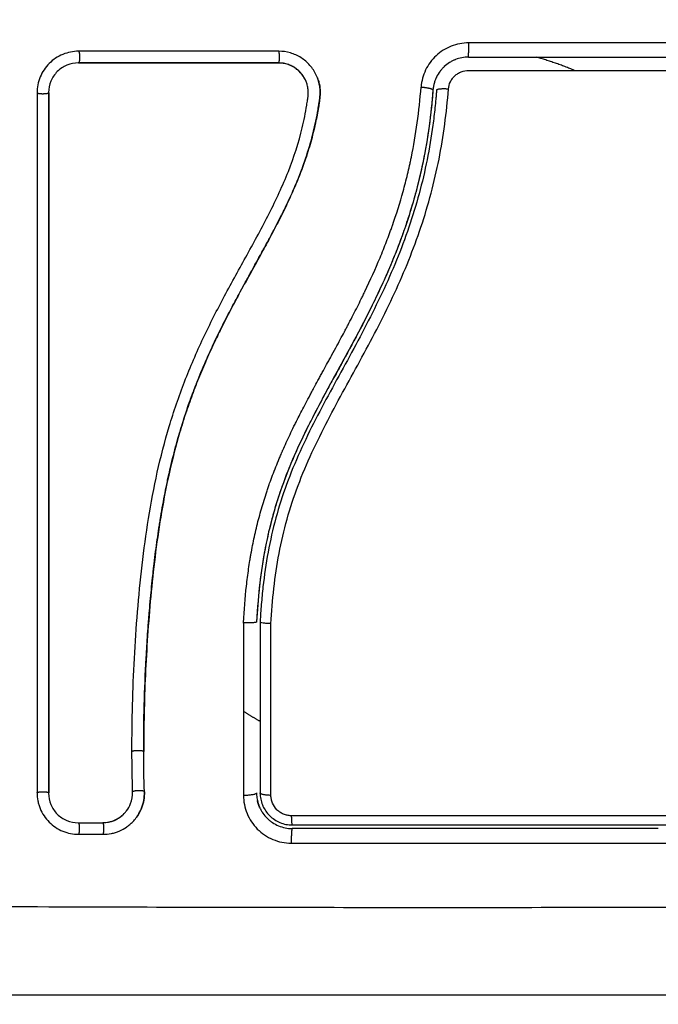
# Model space of a CAD drawing. Units: millimetres. Extents: x 114.7 to 134.5, y 1462.9 to 1484.3.
# Drawn here: x 117.6 to 117.6, y 1467.2 to 1467.3 of the extents above; entities that cross this region are included whole.
import ezdxf

# ---------------------------------------------------------------- set-up
doc = ezdxf.new("R2010")
doc.units = ezdxf.units.MM
doc.header["$PDSIZE"] = -1
doc.layers.add('Make2D$Visible$Curves', color=7, linetype='Continuous')
doc.layers.add('Make2D$Visible$Tangents', color=8, linetype='Continuous')
doc.styles.get("Standard").update_dxf_attribs({"font": 'ARIALN.TTF'})
doc.dimstyles.get("Standard").update_dxf_attribs({"dimtxt": 0.18, "dimasz": 0.15, "dimexe": 0.1, "dimexo": 0, "dimgap": 0.09, "dimtad": 0, "dimzin": 0, "dimdsep": 46, "dimtxsty": 'Standard', "dimblk": 'OBLIQUE', "dimcen": 0.09, "dimadec": 0, "dimazin": 0, "dimtfac": 1, "dimtofl": 0, "dimtmove": 0, "dimatfit": 3, "dimldrblk": 'OBLIQUE', "dimfxl": 1, "dimtolj": 1, "dimtzin": 0, "dimarcsym": 0})

# ---------------------------------------------------------------- blocks, each defined once
blk = doc.blocks.new('_Oblique')
at = {"color": 0, "linetype": 'ByBlock', "lineweight": -2}
blk.add_line((-0.5, -0.5), (0.5, 0.5), dxfattribs=at)
blk = doc.blocks.new('*D66')
at = {"layer": 'Defpoints', "color": 0, "lineweight": -2}
for p, q in [((124.772794, 1467.24143), (124.772794, 1465.038371)), ((116.221371, 1467.239544), (116.221371, 1465.038371)), ((116.221371, 1465.138371), (120.214804, 1465.138371)), ((124.772794, 1465.138371), (120.779361, 1465.138371))]:
    blk.add_line(p, q, dxfattribs=at)
at = {"layer": 'Defpoints', "color": 0}
for p in [(124.772794, 1467.24143), (116.221371, 1467.239544), (124.772794, 1465.138371)]:
    blk.add_point(p, dxfattribs=at)
at = {"layer": 'Defpoints', "color": 0, "linetype": 'ByBlock', "lineweight": -2, "xscale": 0.15, "yscale": 0.15, "zscale": 0.15, "rotation": 180}
blk.add_blockref('_Oblique', (116.221371, 1465.138371), dxfattribs=at)
at = {"layer": 'Defpoints', "color": 0, "linetype": 'ByBlock', "lineweight": -2, "xscale": 0.15, "yscale": 0.15, "zscale": 0.15}
blk.add_blockref('_Oblique', (124.772794, 1465.138371), dxfattribs=at)
at = {"layer": 'Defpoints', "color": 0, "insert": (120.497083, 1465.138371), "char_height": 0.18, "attachment_point": 5}
blk.add_mtext('\\A1;\\A1;8.55', dxfattribs=at)
blk = doc.blocks.new('*D68')
at = {"layer": 'Defpoints', "color": 0, "lineweight": -2}
for p, q in [((114.771184, 1467.68712), (114.771184, 1462.903057)), ((126.246622, 1467.288454), (126.246622, 1462.903057)), ((114.771184, 1463.003057), (120.17702, 1463.003057)), ((126.246622, 1463.003057), (120.840785, 1463.003057))]:
    blk.add_line(p, q, dxfattribs=at)
at = {"layer": 'Defpoints', "color": 0}
for p in [(114.771184, 1467.68712), (126.246622, 1467.288454), (126.246622, 1463.003057)]:
    blk.add_point(p, dxfattribs=at)
at = {"layer": 'Defpoints', "color": 0, "linetype": 'ByBlock', "lineweight": -2, "xscale": 0.15, "yscale": 0.15, "zscale": 0.15, "rotation": 180}
blk.add_blockref('_Oblique', (114.771184, 1463.003057), dxfattribs=at)
at = {"layer": 'Defpoints', "color": 0, "linetype": 'ByBlock', "lineweight": -2, "xscale": 0.15, "yscale": 0.15, "zscale": 0.15}
blk.add_blockref('_Oblique', (126.246622, 1463.003057), dxfattribs=at)
at = {"layer": 'Defpoints', "color": 0, "insert": (120.508903, 1463.003057), "char_height": 0.18, "attachment_point": 5}
blk.add_mtext('\\A1;\\A1;11.50', dxfattribs=at)
blk = doc.blocks.new('S056')
at = {"layer": 'Make2D$Visible$Curves'}
for points, knots in [([(117.596889, 1467.269286), (117.596658, 1467.269286), (117.596432, 1467.269264), (117.595987, 1467.269176), (117.595771, 1467.26911), (117.595124, 1467.268843), (117.594744, 1467.26859), (117.594248, 1467.268094), (117.594101, 1467.267916), (117.593846, 1467.267535), (117.593737, 1467.267331), (117.593471, 1467.266687), (117.593382, 1467.26624), (117.593382, 1467.265777)], [0, 0, 0, 0, 0.695836, 0.695836, 1.391673, 1.391673, 2.783345, 2.783345, 3.479181, 3.479181, 4.175018, 4.175018, 5.56669, 5.56669, 5.56669, 5.56669]), ([(117.617001, 1467.267032), (117.616969, 1467.267115), (117.616934, 1467.267198), (117.616756, 1467.267578), (117.616578, 1467.26785), (117.616251, 1467.268223), (117.616134, 1467.268338), (117.615886, 1467.268551), (117.615756, 1467.268648), (117.615335, 1467.268916), (117.615037, 1467.269051), (117.614396, 1467.269239), (117.614069, 1467.269286), (117.613735, 1467.269286)], [59.8767, 59.8767, 59.8767, 59.8767, 60.150446, 60.150446, 61.152954, 61.152954, 61.654207, 61.654207, 62.155461, 62.155461, 63.157969, 63.157969, 64.160476, 64.160476, 64.160476, 64.160476]), ([(117.596854, 1467.268303), (117.596529, 1467.268303), (117.596204, 1467.268239), (117.5956, 1467.267991), (117.595323, 1467.267806), (117.59486, 1467.267344), (117.594674, 1467.267067), (117.594425, 1467.266463), (117.594361, 1467.266137), (117.594361, 1467.265812)], [-3.966341, -3.966341, -3.966341, -3.966341, -2.974756, -2.974756, -1.983171, -1.983171, -0.991585, -0.991585, 0, 0, 0, 0]), ([(117.616047, 1467.266726), (117.615981, 1467.26689), (117.615898, 1467.267047), (117.615647, 1467.267419), (117.615458, 1467.26762), (117.615026, 1467.267951), (117.614782, 1467.268082), (117.614266, 1467.268258), (117.613992, 1467.268303), (117.613719, 1467.268303)], [-3.568522, -3.568522, -3.568522, -3.568522, -2.933114, -2.933114, -1.955409, -1.955409, -0.977705, -0.977705, 0, 0, 0, 0]), ([(117.629717, 1467.268794), (117.629349, 1467.268794), (117.628972, 1467.268726), (117.628593, 1467.268576), (117.628574, 1467.268568), (117.628533, 1467.268551), (117.628471, 1467.268524), (117.62841, 1467.268495), (117.628287, 1467.268433), (117.628207, 1467.268388), (117.627969, 1467.268239), (117.627815, 1467.268123), (117.627663, 1467.267981), (117.627656, 1467.267975), (117.627641, 1467.26796), (117.627619, 1467.267938), (117.627566, 1467.267886), (117.627521, 1467.267839), (117.627432, 1467.26774), (117.627374, 1467.267671), (117.627207, 1467.267447), (117.627103, 1467.26728), (117.627011, 1467.267089), (117.627009, 1467.267085), (117.627005, 1467.267076), (117.626998, 1467.267062), (117.626983, 1467.267029), (117.62697, 1467.266999), (117.626944, 1467.266939), (117.626927, 1467.266897), (117.626878, 1467.266767), (117.626847, 1467.266673), (117.626819, 1467.26657), (117.626819, 1467.26657), (117.626818, 1467.266566), (117.626817, 1467.266561), (117.626814, 1467.26655), (117.626807, 1467.266524), (117.626801, 1467.266499), (117.626789, 1467.266446), (117.62678, 1467.266406), (117.626754, 1467.266269), (117.626736, 1467.266158), (117.626726, 1467.266025)], [0, 0, 0, 0, 1.138371, 1.138371, 1.209519, 1.209519, 1.280667, 1.422963, 1.422963, 1.707556, 1.707556, 2.276741, 2.276741, 2.312315, 2.312315, 2.34789, 2.419038, 2.561334, 2.561334, 2.845927, 2.845927, 3.415112, 3.415112, 3.432899, 3.432899, 3.450686, 3.48626, 3.557408, 3.557408, 3.699705, 3.699705, 3.984297, 3.984297, 3.993191, 3.993191, 4.002084, 4.019872, 4.055446, 4.126594, 4.126594, 4.26889, 4.26889, 4.553483, 4.553483, 4.553483, 4.553483]), ([(117.629717, 1467.268794), (117.631901, 1467.268794), (117.63518, 1467.268794), (117.639013, 1467.268794), (117.640931, 1467.268794), (117.641891, 1467.268794), (117.642302, 1467.268794), (117.642576, 1467.268794), (117.642714, 1467.268794), (117.6472, 1467.268794), (117.651541, 1467.268794), (117.655871, 1467.268794)], [0, 0, 0, 0, 6.581431, 9.872147, 11.517505, 12.340184, 12.751523, 12.751523, 13.162862, 13.162862, 26.325725, 26.325725, 26.325725, 26.325725]), ([(117.613727, 1467.268294), (117.610899, 1467.268294), (117.608078, 1467.268294), (117.605267, 1467.268294), (117.602457, 1467.268294), (117.599657, 1467.268294), (117.596871, 1467.268294)], [0, 0, 0, 0, 8.5162, 8.5162, 8.5162, 17.032315, 17.032315, 17.032315, 17.032315]), ([(117.616047, 1467.266726), (117.616039, 1467.266744), (117.616032, 1467.266763), (117.616024, 1467.266781), (117.615969, 1467.266908), (117.615904, 1467.267031), (117.615829, 1467.267147), (117.61568, 1467.267379), (117.615491, 1467.267587), (117.615274, 1467.267758), (117.615165, 1467.267844), (117.615049, 1467.26792), (117.614928, 1467.267987), (117.614806, 1467.268054), (117.614679, 1467.26811), (117.614547, 1467.268156), (117.614416, 1467.268201), (117.614281, 1467.268236), (117.614144, 1467.268259), (117.614006, 1467.268283), (117.613867, 1467.268294), (117.613727, 1467.268294)], [59.550424, 59.550424, 59.550424, 59.550424, 59.611445, 59.611445, 59.611445, 60.037754, 60.037754, 60.037754, 60.891413, 60.891413, 60.891413, 61.314673, 61.314673, 61.314673, 61.738703, 61.738703, 61.738703, 62.160962, 62.160962, 62.160962, 62.583533, 62.583533, 62.583533, 62.583533]), ([(117.628028, 1467.266094), (117.628044, 1467.266307), (117.6281, 1467.266512), (117.628238, 1467.2668), (117.628292, 1467.26689), (117.628418, 1467.267061), (117.628489, 1467.267141), (117.628645, 1467.267286), (117.628729, 1467.267351), (117.628909, 1467.267465), (117.629006, 1467.267514), (117.629303, 1467.267632), (117.629517, 1467.267673), (117.629734, 1467.267673)], [-2.58507, -2.58507, -2.58507, -2.58507, -1.938803, -1.938803, -1.615669, -1.615669, -1.292535, -1.292535, -0.969401, -0.969401, -0.646268, -0.646268, 0, 0, 0, 0]), ([(117.629734, 1467.267673), (117.63415, 1467.267673), (117.638564, 1467.267673), (117.647345, 1467.267672), (117.651711, 1467.267671), (117.656052, 1467.26767)], [0, 0, 0, 0, 13.247019, 13.247019, 26.494037, 26.494037, 26.494037, 26.494037]), ([(117.601378, 1467.2103), (117.60137, 1467.212902), (117.601439, 1467.215514), (117.601652, 1467.219436), (117.601741, 1467.220745), (117.601957, 1467.223363), (117.602084, 1467.224673), (117.602538, 1467.2286), (117.602938, 1467.23122), (117.603799, 1467.235106), (117.60413, 1467.236394), (117.604893, 1467.238943), (117.605325, 1467.240203), (117.606285, 1467.242686), (117.606814, 1467.243908), (117.607946, 1467.246314), (117.608551, 1467.247496), (117.609796, 1467.249835), (117.610438, 1467.25099), (117.61171, 1467.253298), (117.612339, 1467.254451), (117.61352, 1467.256783), (117.61407, 1467.257962), (117.615021, 1467.260369), (117.615418, 1467.261596), (117.615868, 1467.263468), (117.615995, 1467.264097), (117.616123, 1467.264887), (117.616148, 1467.265046), (117.616176, 1467.265244), (117.616182, 1467.265283), (117.616193, 1467.265363), (117.616199, 1467.265404), (117.616209, 1467.26548), (117.616213, 1467.265513), (117.616219, 1467.26558), (117.616222, 1467.265613), (117.616232, 1467.265782), (117.616228, 1467.265919), (117.616199, 1467.26619), (117.616174, 1467.266324), (117.616113, 1467.266547), (117.616082, 1467.266637), (117.616047, 1467.266726)], [-62.573103, -62.573103, -62.573103, -62.573103, -54.751465, -54.751465, -50.840646, -50.840646, -46.929827, -46.929827, -39.10819, -39.10819, -35.197371, -35.197371, -31.286552, -31.286552, -27.375733, -27.375733, -23.464914, -23.464914, -19.554095, -19.554095, -15.643276, -15.643276, -11.732457, -11.732457, -7.821638, -7.821638, -5.866228, -5.866228, -5.377376, -5.377376, -5.255163, -5.255163, -5.13295, -5.13295, -5.010737, -5.010737, -4.888524, -4.888524, -4.399671, -4.399671, -3.910819, -3.910819, -3.568522, -3.568522, -3.568522, -3.568522]), ([(117.602365, 1467.210274), (117.602361, 1467.211575), (117.602377, 1467.212883), (117.602446, 1467.215518), (117.602501, 1467.216842), (117.602611, 1467.218845), (117.602673, 1467.219841), (117.602757, 1467.220994), (117.602802, 1467.221568), (117.602825, 1467.221855), (117.602837, 1467.221998), (117.602842, 1467.222059), (117.602845, 1467.2221), (117.602847, 1467.222119), (117.602907, 1467.222831), (117.602969, 1467.223507), (117.603068, 1467.224498), (117.603119, 1467.224988), (117.603181, 1467.225549), (117.603213, 1467.225827), (117.603229, 1467.225966), (117.603236, 1467.226025), (117.603241, 1467.226065), (117.603243, 1467.226082), (117.603328, 1467.226801), (117.603415, 1467.227479), (117.603553, 1467.228467), (117.603625, 1467.228954), (117.603711, 1467.229509), (117.603755, 1467.229784), (117.603777, 1467.229921), (117.603786, 1467.229979), (117.603793, 1467.230018), (117.603796, 1467.230035), (117.603912, 1467.230743), (117.604033, 1467.231413), (117.604224, 1467.232393), (117.604323, 1467.232878), (117.604443, 1467.233432), (117.604504, 1467.233707), (117.604534, 1467.233843), (117.604548, 1467.233902), (117.604557, 1467.233941), (117.604561, 1467.233959), (117.604718, 1467.234646), (117.604881, 1467.235301), (117.60514, 1467.236268), (117.605273, 1467.236746), (117.605435, 1467.237298), (117.605506, 1467.237532), (117.605553, 1467.237688), (117.605577, 1467.237764), (117.605799, 1467.238482), (117.60601, 1467.239115), (117.606344, 1467.240059), (117.606516, 1467.240529), (117.606725, 1467.241075), (117.606831, 1467.241347), (117.606877, 1467.241464), (117.606908, 1467.241541), (117.606924, 1467.241582), (117.607177, 1467.242213), (117.607431, 1467.242816), (117.607836, 1467.243732), (117.608045, 1467.244193), (117.6083, 1467.244736), (117.60843, 1467.245009), (117.608495, 1467.245146), (117.608528, 1467.245214), (117.608542, 1467.245244), (117.608552, 1467.245263), (117.608557, 1467.245275), (117.608816, 1467.245809), (117.609096, 1467.246369), (117.609555, 1467.24726), (117.609794, 1467.247718), (117.61009, 1467.248275), (117.610242, 1467.248559), (117.610319, 1467.248703), (117.610358, 1467.248775), (117.610377, 1467.248811), (117.610386, 1467.248826), (117.610391, 1467.248837), (117.610395, 1467.248843), (117.610523, 1467.249081), (117.610666, 1467.249344), (117.610907, 1467.249784), (117.611033, 1467.250015), (117.611192, 1467.250304), (117.611274, 1467.250453), (117.611316, 1467.250529), (117.611337, 1467.250568), (117.611348, 1467.250587), (117.611352, 1467.250595), (117.611356, 1467.250601), (117.611356, 1467.250602), (117.611633, 1467.251105), (117.611851, 1467.2515), (117.612093, 1467.251939), (117.61216, 1467.25206), (117.612238, 1467.252202), (117.612272, 1467.252264), (117.612302, 1467.252318), (117.612314, 1467.252341), (117.61232, 1467.252352), (117.612323, 1467.252357), (117.612324, 1467.252359), (117.612325, 1467.25236), (117.612324, 1467.252359), (117.612509, 1467.252696), (117.612679, 1467.253011), (117.612917, 1467.253452), (117.613031, 1467.253665), (117.613156, 1467.2539), (117.613216, 1467.254014), (117.613246, 1467.25407), (117.613261, 1467.254098), (117.613267, 1467.25411), (117.613271, 1467.254118), (117.613273, 1467.254121), (117.613444, 1467.254446), (117.613604, 1467.254754), (117.613831, 1467.255201), (117.613941, 1467.255419), (117.614064, 1467.255667), (117.614125, 1467.255789), (117.614154, 1467.25585), (117.614167, 1467.255876), (117.614175, 1467.255893), (117.614179, 1467.2559), (117.614502, 1467.256561), (117.614793, 1467.257193), (117.615188, 1467.25811), (117.615376, 1467.258561), (117.615577, 1467.259075), (117.615673, 1467.259328), (117.615719, 1467.259454), (117.615739, 1467.259508), (117.615752, 1467.259544), (117.615758, 1467.25956), (117.615998, 1467.260216), (117.616206, 1467.260853), (117.616481, 1467.261809), (117.616608, 1467.262287), (117.616722, 1467.262765), (117.616795, 1467.263084), (117.61683, 1467.263242), (117.616931, 1467.263726), (117.616993, 1467.264052), (117.617062, 1467.26446), (117.617083, 1467.264582), (117.617105, 1467.264725), (117.617116, 1467.264796), (117.617122, 1467.264832), (117.617124, 1467.264847), (117.617126, 1467.264857), (117.617126, 1467.26486), (117.617144, 1467.264977), (117.617158, 1467.265073), (117.617176, 1467.265195), (117.617184, 1467.265251), (117.617191, 1467.265307), (117.617194, 1467.265333), (117.617196, 1467.265344), (117.617197, 1467.265351), (117.617197, 1467.265352), (117.617218, 1467.265524), (117.617227, 1467.265689), (117.617223, 1467.266017), (117.617209, 1467.266178), (117.617146, 1467.266579), (117.617085, 1467.266809), (117.617001, 1467.267032)], [0, 0, 0, 0, 4.01003, 4.01003, 8.020059, 8.020059, 10.025074, 11.027582, 11.528836, 11.779462, 11.904776, 11.967433, 11.967433, 12.030089, 12.030089, 14.035104, 14.035104, 15.037612, 15.538865, 15.789492, 15.914806, 15.977462, 15.977462, 16.040119, 16.040119, 18.045134, 18.045134, 19.047641, 19.548895, 19.799522, 19.924835, 19.987492, 19.987492, 20.050149, 20.050149, 22.055164, 22.055164, 23.057671, 23.558925, 23.809552, 23.934865, 23.997522, 23.997522, 24.060178, 24.060178, 26.065193, 26.065193, 27.067701, 27.568955, 27.819581, 27.819581, 28.070208, 28.070208, 30.075223, 30.075223, 31.077731, 31.578984, 31.829611, 31.954925, 31.954925, 32.080238, 32.080238, 34.085253, 34.085253, 35.08776, 35.589014, 35.839641, 35.964954, 36.027611, 36.058939, 36.058939, 36.090268, 36.090268, 38.095283, 38.095283, 39.09779, 39.599044, 39.849671, 39.974984, 40.037641, 40.068969, 40.084633, 40.084633, 40.100297, 40.100297, 41.102805, 41.102805, 41.604059, 41.854685, 41.979999, 42.042656, 42.073984, 42.089648, 42.09748, 42.09748, 42.105312, 42.105312, 43.10782, 43.10782, 43.609074, 43.609074, 43.8597, 43.985014, 44.047671, 44.078999, 44.094663, 44.102495, 44.102495, 44.110327, 44.110327, 45.112835, 45.112835, 45.614088, 45.864715, 45.990029, 46.052685, 46.084014, 46.099678, 46.099678, 46.115342, 46.115342, 47.11785, 47.11785, 47.619103, 47.86973, 47.995044, 48.0577, 48.089029, 48.089029, 48.120357, 48.120357, 50.125372, 50.125372, 51.127879, 51.629133, 51.87976, 52.005073, 52.06773, 52.06773, 52.130387, 52.130387, 54.135402, 54.135402, 55.137909, 55.639163, 55.639163, 56.140416, 56.140416, 57.142924, 57.142924, 57.393551, 57.518864, 57.581521, 57.612849, 57.628513, 57.628513, 57.644178, 57.644178, 57.894804, 57.894804, 58.020118, 58.082775, 58.114103, 58.129767, 58.129767, 58.145431, 58.145431, 58.646685, 58.646685, 59.147939, 59.147939, 59.8767, 59.8767, 59.8767, 59.8767]), ([(117.617001, 1467.267032), (117.617051, 1467.266898), (117.617093, 1467.266762), (117.617127, 1467.266623), (117.617173, 1467.266434), (117.617203, 1467.266242), (117.617218, 1467.266048), (117.617232, 1467.265853), (117.61723, 1467.265659), (117.617211, 1467.265464), (117.617206, 1467.265417), (117.617201, 1467.265368), (117.617195, 1467.265322), (117.617191, 1467.265291), (117.617187, 1467.265263), (117.617182, 1467.265232), (117.617174, 1467.265173), (117.617166, 1467.265114), (117.617157, 1467.265055), (117.61714, 1467.264936), (117.617122, 1467.264818), (117.617103, 1467.264699), (117.617037, 1467.264279), (117.61696, 1467.26386), (117.616874, 1467.263442), (117.616762, 1467.262901), (117.616633, 1467.262362), (117.616487, 1467.261828), (117.61634, 1467.261291), (117.616177, 1467.260759), (117.615999, 1467.260232), (117.615848, 1467.259788), (117.615686, 1467.259347), (117.615515, 1467.258909), (117.615341, 1467.258463), (117.615157, 1467.258021), (117.614964, 1467.257582), (117.614767, 1467.257132), (117.614562, 1467.256686), (117.614349, 1467.256244), (117.614132, 1467.255789), (117.613907, 1467.255339), (117.613677, 1467.25489), (117.613441, 1467.25443), (117.6132, 1467.253972), (117.612956, 1467.253516), (117.612703, 1467.253045), (117.612447, 1467.252575), (117.61219, 1467.252107), (117.611892, 1467.251565), (117.611593, 1467.251024), (117.611294, 1467.250482), (117.61099, 1467.24993), (117.610687, 1467.249377), (117.610388, 1467.248822), (117.610117, 1467.24832), (117.609849, 1467.247816), (117.609585, 1467.24731), (117.609319, 1467.246798), (117.609057, 1467.246284), (117.608801, 1467.245766), (117.608595, 1467.245346), (117.608392, 1467.244925), (117.608194, 1467.244501), (117.607946, 1467.24397), (117.607706, 1467.243435), (117.607474, 1467.242896), (117.607247, 1467.24237), (117.607029, 1467.24184), (117.60682, 1467.241306), (117.60672, 1467.241053), (117.606623, 1467.2408), (117.606528, 1467.240545), (117.606331, 1467.240017), (117.606142, 1467.239485), (117.605963, 1467.23895), (117.605762, 1467.238351), (117.605572, 1467.237748), (117.605394, 1467.237142), (117.605072, 1467.236048), (117.604788, 1467.234944), (117.604537, 1467.233833), (117.604284, 1467.232715), (117.604064, 1467.231589), (117.603872, 1467.23046), (117.603681, 1467.229344), (117.603517, 1467.228223), (117.603373, 1467.227101), (117.603231, 1467.225991), (117.603108, 1467.224879), (117.603001, 1467.223766), (117.602894, 1467.222663), (117.602802, 1467.221559), (117.602724, 1467.220456), (117.602567, 1467.218253), (117.602461, 1467.216053), (117.602409, 1467.213857), (117.602384, 1467.212798), (117.602371, 1467.21174), (117.602371, 1467.210683), (117.602371, 1467.210533), (117.602371, 1467.210401), (117.602371, 1467.210289)], [4.281978, 4.281978, 4.281978, 4.281978, 4.716121, 4.716121, 4.716121, 5.306254, 5.306254, 5.306254, 5.898359, 5.898359, 5.898359, 6.042288, 6.042288, 6.042288, 6.1338, 6.1338, 6.1338, 6.315187, 6.315187, 6.315187, 6.678917, 6.678917, 6.678917, 7.96931, 7.96931, 7.96931, 9.643704, 9.643704, 9.643704, 11.323259, 11.323259, 11.323259, 12.737891, 12.737891, 12.737891, 14.179986, 14.179986, 14.179986, 15.656366, 15.656366, 15.656366, 17.169973, 17.169973, 17.169973, 18.723538, 18.723538, 18.723538, 20.32816, 20.32816, 20.32816, 22.183728, 22.183728, 22.183728, 24.074981, 24.074981, 24.074981, 25.786604, 25.786604, 25.786604, 27.51884, 27.51884, 27.51884, 28.921807, 28.921807, 28.921807, 30.681995, 30.681995, 30.681995, 32.402844, 32.402844, 32.402844, 33.217745, 33.217745, 33.217745, 34.912184, 34.912184, 34.912184, 36.810783, 36.810783, 36.810783, 40.236113, 40.236113, 40.236113, 43.685107, 43.685107, 43.685107, 47.095394, 47.095394, 47.095394, 50.471069, 50.471069, 50.471069, 53.820027, 53.820027, 53.820027, 60.504207, 60.504207, 60.504207, 63.729315, 63.729315, 63.729315, 64.130744, 64.130744, 64.130744, 64.130744]), ([(117.627025, 1467.266002), (117.627016, 1467.265881), (117.627006, 1467.265755), (117.626985, 1467.265508), (117.626953, 1467.265139), (117.626917, 1467.26477), (117.626839, 1467.264033), (117.62678, 1467.263543), (117.626582, 1467.262079), (117.62642, 1467.26111), (117.625842, 1467.258223), (117.62533, 1467.256326), (117.624375, 1467.253523), (117.624027, 1467.252595), (117.623274, 1467.250752), (117.622869, 1467.249835), (117.621589, 1467.247108), (117.620653, 1467.245333), (117.618736, 1467.241806), (117.617756, 1467.240055), (117.616383, 1467.237377), (117.615942, 1467.236476), (117.615118, 1467.234645), (117.614736, 1467.23372), (117.614055, 1467.231855), (117.613754, 1467.230914), (117.613236, 1467.229013), (117.613019, 1467.228054), (117.61266, 1467.226119), (117.612518, 1467.225144), (117.612354, 1467.223671), (117.612308, 1467.223178), (117.612249, 1467.222437), (117.612222, 1467.222066), (117.612199, 1467.221694), (117.612185, 1467.221445), (117.612178, 1467.221319), (117.612171, 1467.221197)], [0, 0, 0, 0, 0.374053, 0.374053, 0.748107, 1.496214, 1.496214, 2.992427, 2.992427, 5.984855, 5.984855, 11.96971, 11.96971, 14.962137, 14.962137, 17.954564, 17.954564, 23.939419, 23.939419, 29.924274, 29.924274, 32.916701, 32.916701, 35.909129, 35.909129, 38.901556, 38.901556, 41.893984, 41.893984, 44.886411, 44.886411, 46.382625, 46.382625, 47.130732, 47.504785, 47.504785, 47.878838, 47.878838, 47.878838, 47.878838]), ([(117.626726, 1467.266025), (117.626684, 1467.265475), (117.626633, 1467.264925), (117.626573, 1467.264376), (117.626506, 1467.263763), (117.626428, 1467.263151), (117.626338, 1467.26254), (117.626249, 1467.261931), (117.626147, 1467.261322), (117.626032, 1467.260716), (117.625915, 1467.260095), (117.625785, 1467.259476), (117.625642, 1467.258859), (117.625499, 1467.258245), (117.625342, 1467.257632), (117.625173, 1467.257024), (117.625008, 1467.25643), (117.624831, 1467.25584), (117.624641, 1467.255253), (117.624554, 1467.254982), (117.624463, 1467.254711), (117.624371, 1467.254441)], [0, 0, 0, 0, 1.678162, 1.678162, 1.678162, 3.549886, 3.549886, 3.549886, 5.417733, 5.417733, 5.417733, 7.329489, 7.329489, 7.329489, 9.236222, 9.236222, 9.236222, 11.093521, 11.093521, 11.093521, 11.953417, 11.953417, 11.953417, 11.953417]), ([(117.626726, 1467.266025), (117.626569, 1467.263985), (117.626296, 1467.261964), (117.6255, 1467.258095), (117.624989, 1467.256243), (117.624371, 1467.254441)], [0, 0, 0, 0, 5.987512, 5.987512, 11.695191, 11.695191, 11.695191, 11.695191]), ([(117.594361, 1467.265812), (117.594361, 1467.260539), (117.594361, 1467.255319), (117.59436, 1467.245044), (117.59436, 1467.239989), (117.594361, 1467.230092), (117.594361, 1467.22525), (117.594361, 1467.215818), (117.594361, 1467.211227), (117.594361, 1467.206773)], [0, 0, 0, 0, 14.857411, 14.857411, 29.714822, 29.714822, 44.572232, 44.572232, 59.429643, 59.429643, 59.429643, 59.429643]), ([(117.594371, 1467.265794), (117.594371, 1467.261445), (117.594371, 1467.257065), (117.594371, 1467.252669), (117.594371, 1467.248305), (117.594371, 1467.243925), (117.594371, 1467.239544), (117.594371, 1467.236814), (117.594371, 1467.234084), (117.594371, 1467.231357), (117.594371, 1467.228623), (117.594371, 1467.225892), (117.594371, 1467.223169), (117.594371, 1467.220431), (117.594371, 1467.217701), (117.594371, 1467.214982), (117.594371, 1467.21224), (117.594371, 1467.20951), (117.594371, 1467.206794)], [0, 0, 0, 0, 13.238558, 13.238558, 13.238558, 26.383142, 26.383142, 26.383142, 34.575452, 34.575452, 34.575452, 42.790648, 42.790648, 42.790648, 51.051403, 51.051403, 51.051403, 59.379977, 59.379977, 59.379977, 59.379977]), ([(117.624371, 1467.254441), (117.624263, 1467.254128), (117.624153, 1467.253816), (117.624039, 1467.253505), (117.623821, 1467.252912), (117.623592, 1467.252324), (117.623353, 1467.251739), (117.623114, 1467.251155), (117.622864, 1467.250575), (117.622605, 1467.249998), (117.622352, 1467.249435), (117.62209, 1467.248875), (117.621821, 1467.248319), (117.621279, 1467.247199), (117.620709, 1467.246094), (117.620123, 1467.244996), (117.619828, 1467.244443), (117.619529, 1467.243892), (117.618931, 1467.242794), (117.61863, 1467.242247), (117.618331, 1467.241699), (117.618031, 1467.24115), (117.617731, 1467.2406), (117.617141, 1467.239498), (117.61685, 1467.238947), (117.616566, 1467.238393), (117.616279, 1467.237831), (117.615997, 1467.237265), (117.615456, 1467.236129), (117.615195, 1467.235558), (117.614947, 1467.234982), (117.6147, 1467.234407), (117.614465, 1467.233827), (117.614244, 1467.233242), (117.61413, 1467.232938), (117.614019, 1467.232633), (117.613913, 1467.232327)], [11.953417, 11.953417, 11.953417, 11.953417, 12.949488, 12.949488, 12.949488, 14.848909, 14.848909, 14.848909, 16.746465, 16.746465, 16.746465, 18.601806, 18.601806, 18.601806, 22.334867, 22.334867, 22.334867, 24.216014, 24.216014, 26.087362, 26.087362, 26.087362, 27.967845, 27.967845, 29.837229, 29.837229, 29.837229, 31.732602, 31.732602, 33.618474, 33.618474, 33.618474, 35.499182, 35.499182, 35.499182, 36.474964, 36.474964, 36.474964, 36.474964]), ([(117.624371, 1467.254441), (117.62434, 1467.254352), (117.62431, 1467.254264), (117.624196, 1467.25394), (117.624113, 1467.253707), (117.623941, 1467.25324), (117.623853, 1467.253006), (117.623584, 1467.252307), (117.623398, 1467.251843), (117.622818, 1467.250456), (117.622404, 1467.249538), (117.621097, 1467.246803), (117.620137, 1467.245005), (117.619145, 1467.243188), (117.619139, 1467.243176), (117.619125, 1467.243151), (117.619104, 1467.243112), (117.619055, 1467.243022), (117.618956, 1467.242842), (117.618872, 1467.242688), (117.618702, 1467.242378), (117.618589, 1467.242171), (117.618247, 1467.241547), (117.618019, 1467.241129), (117.617333, 1467.239862), (117.616877, 1467.239005), (117.616405, 1467.238077), (117.61638, 1467.238026), (117.616354, 1467.237975)], [11.695191, 11.695191, 11.695191, 11.695191, 11.975023, 11.975023, 12.723462, 12.723462, 13.471901, 13.471901, 14.968779, 14.968779, 17.962535, 17.962535, 23.950047, 23.950047, 23.996824, 23.996824, 24.043602, 24.137156, 24.324266, 24.698486, 24.698486, 25.446925, 25.446925, 26.943803, 26.943803, 29.937558, 29.937558, 30.11049, 30.11049, 30.11049, 30.11049]), ([(117.616208, 1467.237683), (117.6154, 1467.236063), (117.614639, 1467.234373), (117.614001, 1467.232577), (117.613996, 1467.232564), (117.613986, 1467.232536), (117.613972, 1467.232494), (117.613945, 1467.23242), (117.613924, 1467.232359), (117.613913, 1467.232327)], [30.440832, 30.440832, 30.440832, 30.440832, 35.92507, 35.92507, 35.971848, 35.971848, 36.018625, 36.11218, 36.21987, 36.21987, 36.21987, 36.21987]), ([(117.613913, 1467.232327), (117.613905, 1467.232303), (117.613858, 1467.232167), (117.613735, 1467.231805), (117.613625, 1467.231463), (117.613411, 1467.230777), (117.613278, 1467.230315), (117.612904, 1467.228912), (117.612692, 1467.227958), (117.612165, 1467.225048), (117.61197, 1467.223116), (117.611871, 1467.221204)], [36.21987, 36.21987, 36.21987, 36.21987, 36.29929, 36.673509, 37.421948, 37.421948, 38.918826, 38.918826, 41.912582, 41.912582, 47.900094, 47.900094, 47.900094, 47.900094]), ([(117.613913, 1467.232327), (117.613814, 1467.232042), (117.613719, 1467.231756), (117.613628, 1467.231469), (117.613437, 1467.230872), (117.613263, 1467.230271), (117.613105, 1467.229666), (117.613028, 1467.229367), (117.612954, 1467.229067), (117.612884, 1467.228766), (117.612812, 1467.228457), (117.612744, 1467.228148), (117.612681, 1467.227838), (117.612471, 1467.226816), (117.612305, 1467.225785), (117.612176, 1467.224751), (117.61203, 1467.223572), (117.611932, 1467.222388), (117.611871, 1467.221204)], [36.474964, 36.474964, 36.474964, 36.474964, 37.381764, 37.381764, 37.381764, 39.266289, 39.266289, 39.266289, 40.196813, 40.196813, 40.196813, 41.150822, 41.150822, 41.150822, 44.296822, 44.296822, 44.296822, 47.883104, 47.883104, 47.883104, 47.883104]), ([(117.613082, 1467.221053), (117.612959, 1467.221057), (117.612837, 1467.221065), (117.612617, 1467.221083), (117.612517, 1467.221095), (117.61235, 1467.221121), (117.612284, 1467.221136), (117.612194, 1467.221166), (117.612171, 1467.221181), (117.612171, 1467.221197)], [-1.489622, -1.489622, -1.489622, -1.489622, -1.117216, -1.117216, -0.744811, -0.744811, -0.372405, -0.372405, 0, 0, 0, 0]), ([(117.593382, 1467.206816), (117.593382, 1467.206585), (117.593404, 1467.206359), (117.59347, 1467.206025), (117.593498, 1467.205915), (117.593564, 1467.205697), (117.593602, 1467.20559), (117.593825, 1467.20505), (117.594079, 1467.204669), (117.594575, 1467.204172), (117.594754, 1467.204025), (117.595135, 1467.20377), (117.595341, 1467.203661), (117.595984, 1467.203395), (117.59643, 1467.203307), (117.596893, 1467.203307)], [0, 0, 0, 0, 0.697048, 0.697048, 1.045573, 1.045573, 1.394097, 1.394097, 2.788194, 2.788194, 3.485242, 3.485242, 4.182291, 4.182291, 5.576388, 5.576388, 5.576388, 5.576388]), ([(117.594361, 1467.206773), (117.594361, 1467.206449), (117.594424, 1467.206124), (117.594672, 1467.20552), (117.594857, 1467.205243), (117.595319, 1467.20478), (117.595596, 1467.204595), (117.5962, 1467.204346), (117.596526, 1467.204282), (117.59685, 1467.204282)], [-3.969265, -3.969265, -3.969265, -3.969265, -2.976949, -2.976949, -1.984632, -1.984632, -0.992316, -0.992316, 0, 0, 0, 0]), ([(117.600919, 1467.205284), (117.60106, 1467.20547), (117.601175, 1467.205675), (117.601382, 1467.206206), (117.601442, 1467.206545), (117.601432, 1467.206883)], [-1.7765, -1.7765, -1.7765, -1.7765, -1.048318, -1.048318, 0, 0, 0, 0]), ([(117.602425, 1467.206895), (117.602432, 1467.206659), (117.602415, 1467.206424), (117.602375, 1467.206193), (117.602334, 1467.205962), (117.602271, 1467.205736), (117.602186, 1467.205519), (117.602074, 1467.205233), (117.601924, 1467.204962), (117.601743, 1467.204716)], [0, 0, 0, 0, 0.719333, 0.719333, 0.719333, 1.43743, 1.43743, 1.43743, 2.388196, 2.388196, 2.388196, 2.388196]), ([(117.601743, 1467.204716), (117.601787, 1467.204776), (117.601829, 1467.204838), (117.601995, 1467.205095), (117.602098, 1467.205297), (117.602267, 1467.20573), (117.602329, 1467.205951), (117.602409, 1467.206412), (117.602426, 1467.206645), (117.602419, 1467.206878)], [3.351745, 3.351745, 3.351745, 3.351745, 3.58533, 3.58533, 4.302396, 4.302396, 5.019462, 5.019462, 5.736529, 5.736529, 5.736529, 5.736529]), ([(117.611943, 1467.206143), (117.611982, 1467.205969), (117.612034, 1467.205807), (117.612099, 1467.205648), (117.612105, 1467.205634), (117.612115, 1467.205611), (117.612124, 1467.205588), (117.612134, 1467.205566), (117.612139, 1467.205556)], [0.6444396, 0.6444396, 0.6444396, 0.6444396, 1.1982014, 1.1982014, 1.2356452, 1.2356452, 1.273089, 1.3065945, 1.3065945, 1.3065945, 1.3065945]), ([(117.612171, 1467.206794), (117.612171, 1467.206617), (117.612189, 1467.206442), (117.612255, 1467.206109), (117.612301, 1467.205952), (117.612361, 1467.205801)], [0, 0, 0, 0, 0.533214, 0.533214, 1.025529, 1.025529, 1.025529, 1.025529]), ([(117.598907, 1467.204282), (117.599246, 1467.204282), (117.599583, 1467.204352), (117.600203, 1467.204616), (117.600485, 1467.20481), (117.60079, 1467.205124), (117.600857, 1467.205202), (117.600919, 1467.205284)], [-4.193273, -4.193273, -4.193273, -4.193273, -3.144955, -3.144955, -2.096636, -2.096636, -1.7765, -1.7765, -1.7765, -1.7765]), ([(117.598927, 1467.204294), (117.599096, 1467.204294), (117.599264, 1467.204312), (117.599428, 1467.204345), (117.599592, 1467.204379), (117.599752, 1467.204429), (117.599905, 1467.204494), (117.600058, 1467.204559), (117.600205, 1467.204639), (117.600341, 1467.204733), (117.600478, 1467.204827), (117.600605, 1467.204934), (117.60072, 1467.205052), (117.600791, 1467.205125), (117.600857, 1467.205203), (117.600919, 1467.205284)], [0, 0, 0, 0, 0.52011, 0.52011, 0.52011, 1.041679, 1.041679, 1.041679, 1.56421, 1.56421, 1.56421, 2.087472, 2.087472, 2.087472, 2.412186, 2.412186, 2.412186, 2.412186]), ([(117.612139, 1467.205556), (117.612145, 1467.205543), (117.612172, 1467.205484), (117.612201, 1467.205427), (117.612272, 1467.205294), (117.612323, 1467.205209), (117.612388, 1467.205111), (117.612399, 1467.205095), (117.612411, 1467.205079)], [1.3065945, 1.3065945, 1.3065945, 1.3065945, 1.3479765, 1.4977517, 1.4977517, 1.7973021, 1.7973021, 1.8573589, 1.8573589, 1.8573589, 1.8573589]), ([(117.612373, 1467.20577), (117.612374, 1467.205767), (117.612375, 1467.205765), (117.612386, 1467.205738), (117.612397, 1467.205714), (117.612408, 1467.205689)], [1.05958652, 1.05958652, 1.05958652, 1.05958652, 1.06642847, 1.06642847, 1.14817244, 1.14817244, 1.14817244, 1.14817244]), ([(117.612408, 1467.205689), (117.612541, 1467.205393), (117.61273, 1467.205119), (117.613084, 1467.204763), (117.613222, 1467.204649), (117.613517, 1467.204452), (117.613672, 1467.204369), (117.613999, 1467.204233), (117.614171, 1467.204181), (117.614517, 1467.204112), (117.614693, 1467.204094), (117.614871, 1467.204094)], [1.148172, 1.148172, 1.148172, 1.148172, 2.132857, 2.132857, 2.666071, 2.666071, 3.199285, 3.199285, 3.7325, 3.7325, 4.265714, 4.265714, 4.265714, 4.265714]), ([(117.598947, 1467.203307), (117.599183, 1467.203307), (117.599415, 1467.20333), (117.599756, 1467.203399), (117.599868, 1467.203428), (117.600091, 1467.203498), (117.600202, 1467.203539), (117.600525, 1467.203676), (117.600727, 1467.203787), (117.601011, 1467.203981), (117.601102, 1467.204051), (117.601278, 1467.2042), (117.601364, 1467.20428), (117.601551, 1467.204474), (117.601651, 1467.204592), (117.601743, 1467.204716)], [0, 0, 0, 0, 0.717066, 0.717066, 1.075599, 1.075599, 1.434132, 1.434132, 2.151198, 2.151198, 2.509731, 2.509731, 2.868264, 2.868264, 3.351745, 3.351745, 3.351745, 3.351745]), ([(117.612411, 1467.205079), (117.612511, 1467.204935), (117.612622, 1467.204803), (117.612756, 1467.204667), (117.612775, 1467.204648), (117.612811, 1467.204613), (117.612866, 1467.204562), (117.612923, 1467.204513), (117.613038, 1467.204418), (117.613117, 1467.204359), (117.613363, 1467.204194), (117.613537, 1467.204101), (117.614075, 1467.203876), (117.614472, 1467.203794), (117.614871, 1467.203794)], [1.857359, 1.857359, 1.857359, 1.857359, 2.396403, 2.396403, 2.47129, 2.47129, 2.546178, 2.695953, 2.695953, 2.995503, 2.995503, 3.594604, 3.594604, 4.792806, 4.792806, 4.792806, 4.792806]), ([(117.645698, 1467.203794), (117.643987, 1467.203794), (117.641423, 1467.203794), (117.638433, 1467.203794), (117.637152, 1467.203794), (117.636298, 1467.203794), (117.635873, 1467.203794), (117.632018, 1467.203794), (117.628588, 1467.203794), (117.621719, 1467.203794), (117.618292, 1467.203794), (117.614871, 1467.203794)], [10.29611, 10.29611, 10.29611, 10.29611, 15.444165, 18.018193, 19.305206, 19.305206, 20.59222, 20.59222, 30.88833, 30.88833, 41.18444, 41.18444, 41.18444, 41.18444]), ([(117.589371, 1467.189794), (117.592491, 1467.189794), (117.597164, 1467.189794), (117.601827, 1467.189794), (117.603769, 1467.189794), (117.604154, 1467.189794), (117.604943, 1467.189794), (117.606126, 1467.189794), (117.607309, 1467.189794), (117.611255, 1467.189794), (117.61441, 1467.189794), (117.619184, 1467.189794), (117.621569, 1467.189794), (117.62395, 1467.189794), (117.625536, 1467.189794), (117.62633, 1467.189794), (117.63345, 1467.189794), (117.64058, 1467.189794), (117.647818, 1467.189794), (117.648711, 1467.189794), (117.648909, 1467.189794), (117.649005, 1467.189794), (117.649297, 1467.189794), (117.649879, 1467.189794), (117.652016, 1467.189794), (117.657072, 1467.189794), (117.661749, 1467.189794), (117.664871, 1467.189794)], [0, 0, 0, 0, 9.545659, 14.318488, 14.318488, 15.511695, 15.511695, 16.704903, 19.091317, 19.091317, 28.636976, 28.636976, 33.409805, 35.79622, 35.79622, 38.182634, 38.182634, 57.273951, 59.660366, 59.958668, 59.958668, 60.25697, 60.25697, 60.853573, 62.046781, 66.81961, 76.365269, 76.365269, 76.365269, 76.365269])]:
    blk.add_open_spline(points, degree=3, knots=knots, dxfattribs=at)
for points in [[(117.613735, 1467.269286), (117.60812, 1467.269286), (117.602504, 1467.269286), (117.596889, 1467.269286)], [(117.613719, 1467.268303), (117.60806, 1467.268303), (117.602428, 1467.268303), (117.596854, 1467.268303)], [(117.593382, 1467.265777), (117.593382, 1467.246123), (117.593382, 1467.22647), (117.593382, 1467.206816)], [(117.610768, 1467.221138), (117.610768, 1467.22113), (117.610767, 1467.221121), (117.610767, 1467.221112)], [(117.610767, 1467.221087), (117.610767, 1467.221095), (117.610767, 1467.221104), (117.610767, 1467.221112)], [(117.610767, 1467.221087), (117.610768, 1467.216254), (117.610768, 1467.21142), (117.610769, 1467.206587)], [(117.612171, 1467.221197), (117.612171, 1467.216359), (117.612171, 1467.211559), (117.612171, 1467.206794)], [(117.612171, 1467.221197), (117.612171, 1467.221197), (117.612171, 1467.221197), (117.612171, 1467.221197)], [(117.601432, 1467.206883), (117.601399, 1467.20802), (117.601381, 1467.209159), (117.601378, 1467.2103)], [(117.602419, 1467.206878), (117.602387, 1467.20801), (117.602369, 1467.209142), (117.602365, 1467.210274)], [(117.611871, 1467.206794), (117.611871, 1467.206731), (117.611873, 1467.206669), (117.611877, 1467.206607)], [(117.611877, 1467.206607), (117.611887, 1467.206445), (117.61191, 1467.20629), (117.611943, 1467.206143)], [(117.611943, 1467.206143), (117.611943, 1467.206143), (117.611943, 1467.206143), (117.611943, 1467.206143)], [(117.612361, 1467.205801), (117.612365, 1467.20579), (117.612369, 1467.20578), (117.612373, 1467.20577)], [(117.59685, 1467.204282), (117.597535, 1467.204282), (117.598221, 1467.204282), (117.598907, 1467.204282)], [(117.614871, 1467.204094), (117.628636, 1467.204094), (117.642302, 1467.204094), (117.655871, 1467.204094)], [(117.596893, 1467.203307), (117.597577, 1467.203307), (117.598262, 1467.203307), (117.598947, 1467.203307)]]:
    blk.add_open_spline(points, degree=3, dxfattribs=at)
for points, weights in [([(117.638641, 1467.267673), (117.637057, 1467.268324), (117.635409, 1467.268794)], [0.887778392462, 0.897877373179, 0.910956321929]), ([(117.628028, 1467.266094), (117.627038, 1467.266169), (117.627025, 1467.266002)], [1, 0.709666204914, 1]), ([(117.611871, 1467.221204), (117.611864, 1467.221069), (117.610768, 1467.221138)], [1, 0.671476659707, 1]), ([(117.610768, 1467.213669), (117.611458, 1467.213233), (117.612171, 1467.212835)], [0.86421481605, 0.866808506452, 0.8700331847]), ([(117.602371, 1467.210289), (117.602371, 1467.210281), (117.602365, 1467.210274)], [1, 0.996878748046, 1]), ([(117.602419, 1467.206878), (117.602425, 1467.206887), (117.602425, 1467.206895)], [1, 0.996704625149, 1]), ([(117.611871, 1467.206794), (117.611871, 1467.206563), (117.610769, 1467.206587)], [1, 0.669759677202, 1])]:
    blk.add_rational_spline(points, weights, degree=2, dxfattribs=at)
for points, weights, degree, knots in [([(117.537041, 1467.239465), (117.537041, 1467.149465), (117.627041, 1467.149465), (117.677139, 1467.149465), (117.703535, 1467.192044)], [1, 0.707106781187, 1, 0.812632525976, 0.864987708997], 2, [0, 0, 0, 141.371669, 141.371669, 231.808904, 231.808904, 231.808904]), ([(117.601378, 1467.2103), (117.601452, 1467.210385), (117.601911, 1467.21038), (117.602371, 1467.210374), (117.602371, 1467.210289)], [1, 0.735007711233, 1, 0.735007711233, 1], 2, [0, 0, 0, 0.745118, 0.745118, 1.490237, 1.490237, 1.490237]), ([(117.602425, 1467.206895), (117.602423, 1467.206988), (117.601964, 1467.206982), (117.601505, 1467.206977), (117.601432, 1467.206883)], [1, 0.735742170269, 1, 0.735742170269, 1], 2, [0.081206, 0.081206, 0.081206, 0.82524, 0.82524, 1.569275, 1.569275, 1.569275]), ([(117.612139, 1467.205556), (117.612118, 1467.205601), (117.612099, 1467.205647), (117.612081, 1467.205693), (117.61207, 1467.205722), (117.612059, 1467.205752), (117.612048, 1467.205781), (117.612037, 1467.205811), (117.612027, 1467.205841), (117.612017, 1467.20587), (117.612008, 1467.2059), (117.611999, 1467.20593), (117.61199, 1467.20596), (117.611981, 1467.205991), (117.611973, 1467.206021), (117.611965, 1467.206051), (117.611958, 1467.206082), (117.61195, 1467.206112), (117.611943, 1467.206143)], [1.00001120731, 1.00001117603, 1.00001114406, 1.00001111145, 1.00001111145, 1.00001111145, 1.00001111145, 1.00001111145, 1.00001111145, 1.00001111145, 1.00001111145, 1.00001111145, 1.00001111145, 1.00001111145, 1.00001111145, 1.00001111145, 1.00001111145, 1.00001111145, 1.00001111145], 3, [0.051724, 0.051724, 0.051724, 0.051724, 0.203939, 0.203939, 0.203939, 1.203939, 1.203939, 1.203939, 2.203939, 2.203939, 2.203939, 3.203939, 3.203939, 3.203939, 4.203939, 4.203939, 4.203939, 5.200986, 5.200986, 5.200986, 5.200986])]:
    blk.add_rational_spline(points, weights, degree=degree, knots=knots, dxfattribs=at)
at = {"layer": 'Make2D$Visible$Tangents'}
for points, knots in [([(117.629734, 1467.269987), (117.629229, 1467.269988), (117.628723, 1467.269891), (117.627788, 1467.269522), (117.627355, 1467.269248), (117.626806, 1467.268737), (117.62664, 1467.268549), (117.626342, 1467.268145), (117.626215, 1467.267934), (117.625887, 1467.267253), (117.625759, 1467.266775), (117.62572, 1467.266272)], [0, 0, 0, 0, 1.522313, 1.522313, 3.044625, 3.044625, 3.805781, 3.805781, 4.566938, 4.566938, 6.08925, 6.08925, 6.08925, 6.08925]), ([(117.610768, 1467.221138), (117.610823, 1467.222201), (117.610905, 1467.223228), (117.611071, 1467.224714), (117.611164, 1467.225444), (117.611292, 1467.226272), (117.61136, 1467.22668), (117.611395, 1467.226883), (117.611411, 1467.226969), (117.611421, 1467.227027), (117.611426, 1467.227055), (117.611522, 1467.227585), (117.611671, 1467.228326), (117.611841, 1467.229053), (117.611958, 1467.229536), (117.612019, 1467.229774), (117.61221, 1467.230495), (117.612417, 1467.231214), (117.612686, 1467.232049), (117.612827, 1467.232466), (117.612889, 1467.232645), (117.61293, 1467.232764), (117.612952, 1467.232825), (117.613135, 1467.233339), (117.613396, 1467.234032), (117.613731, 1467.23485), (117.613906, 1467.235262), (117.613995, 1467.235469), (117.614034, 1467.235558), (117.614059, 1467.235617), (117.614073, 1467.235648), (117.614272, 1467.2361), (117.614573, 1467.236759), (117.614962, 1467.237566), (117.615165, 1467.237978), (117.615269, 1467.238186), (117.615314, 1467.238276), (117.615344, 1467.238336), (117.615361, 1467.23837), (117.615567, 1467.238777), (117.61578, 1467.239192), (117.616131, 1467.23986), (117.616313, 1467.240205), (117.61654, 1467.240628), (117.616656, 1467.240844), (117.616707, 1467.240938), (117.616741, 1467.241001), (117.616759, 1467.241035), (117.61689, 1467.241278), (117.617068, 1467.241605), (117.61728, 1467.241993), (117.617371, 1467.242161), (117.617433, 1467.242273), (117.617464, 1467.24233), (117.617615, 1467.242606), (117.617796, 1467.242936), (117.618007, 1467.243322), (117.618112, 1467.243515), (117.618165, 1467.243611), (117.618187, 1467.243652), (117.618202, 1467.24368), (117.61821, 1467.243693), (117.618506, 1467.244236), (117.618768, 1467.24472), (117.619124, 1467.245382), (117.619292, 1467.245698), (117.619472, 1467.246039), (117.619558, 1467.246202), (117.6196, 1467.246282), (117.619618, 1467.246316), (117.61963, 1467.246338), (117.619635, 1467.246348), (117.619894, 1467.246843), (117.620251, 1467.247539), (117.620635, 1467.24831), (117.620818, 1467.248685), (117.620907, 1467.24887), (117.620952, 1467.248962), (117.62097, 1467.249001), (117.620983, 1467.249027), (117.620989, 1467.249039), (117.621457, 1467.250016), (117.62188, 1467.25096), (117.622459, 1467.252347), (117.622734, 1467.253033), (117.62303, 1467.253822), (117.623172, 1467.254213), (117.623242, 1467.254408), (117.623271, 1467.254491), (117.623291, 1467.254547), (117.6233, 1467.254573), (117.623644, 1467.255556), (117.623944, 1467.256514), (117.624343, 1467.257957), (117.624529, 1467.25868), (117.624725, 1467.259526), (117.624817, 1467.25995), (117.624856, 1467.260131), (117.624881, 1467.260252), (117.624894, 1467.260315), (117.625291, 1467.262257), (117.625562, 1467.264223), (117.62572, 1467.266272)], [-48.2194, -48.2194, -48.2194, -48.2194, -45.205687, -45.205687, -43.698831, -42.945403, -42.568689, -42.380332, -42.286153, -42.286153, -42.191975, -42.191975, -40.685118, -39.93169, -39.93169, -39.178262, -39.178262, -37.671406, -36.917978, -36.541264, -36.352907, -36.352907, -36.16455, -36.16455, -34.657694, -33.904265, -33.527551, -33.339194, -33.245016, -33.245016, -33.150837, -33.150837, -31.643981, -30.890553, -30.513839, -30.325482, -30.231303, -30.231303, -30.137125, -30.137125, -28.630269, -28.630269, -27.87684, -27.500126, -27.311769, -27.217591, -27.217591, -27.123412, -27.123412, -26.369984, -25.99327, -25.804913, -25.804913, -25.616556, -25.616556, -24.863128, -24.486414, -24.298057, -24.203878, -24.156789, -24.156789, -24.1097, -24.1097, -22.602844, -22.602844, -21.849415, -21.472701, -21.284344, -21.190166, -21.143077, -21.143077, -21.095987, -21.095987, -19.589131, -18.835703, -18.458989, -18.270632, -18.176453, -18.129364, -18.129364, -18.082275, -18.082275, -15.068562, -15.068562, -13.561706, -12.808278, -12.431564, -12.243207, -12.149028, -12.149028, -12.05485, -12.05485, -9.041137, -9.041137, -7.534281, -6.780853, -6.404139, -6.215782, -6.215782, -6.027425, -6.027425, 0, 0, 0, 0]), ([(117.613082, 1467.221053), (117.613185, 1467.223051), (117.613396, 1467.225027), (117.613949, 1467.227942), (117.614173, 1467.228905), (117.614706, 1467.230812), (117.615016, 1467.231756), (117.615718, 1467.233628), (117.616111, 1467.234557), (117.616954, 1467.23639), (117.617404, 1467.237293), (117.618797, 1467.239977), (117.619786, 1467.241737), (117.621706, 1467.245286), (117.622638, 1467.247075), (117.624333, 1467.250741), (117.625085, 1467.252595), (117.626343, 1467.256358), (117.62685, 1467.258267), (117.627616, 1467.262141), (117.627875, 1467.264106), (117.628028, 1467.266094)], [-48.143479, -48.143479, -48.143479, -48.143479, -42.125544, -42.125544, -39.116577, -39.116577, -36.107609, -36.107609, -33.098642, -33.098642, -30.089674, -30.089674, -24.071739, -24.071739, -18.053805, -18.053805, -12.03587, -12.03587, -6.017935, -6.017935, 0, 0, 0, 0]), ([(117.610769, 1467.206587), (117.610769, 1467.206327), (117.610794, 1467.20607), (117.610895, 1467.205554), (117.610969, 1467.205306), (117.611168, 1467.20482), (117.61129, 1467.204589), (117.611583, 1467.204147), (117.611748, 1467.203943), (117.612307, 1467.203379), (117.612754, 1467.203078), (117.613735, 1467.202668), (117.614263, 1467.202563), (117.614794, 1467.202563)], [0, 0, 0, 0, 0.799542, 0.799542, 1.599084, 1.599084, 2.398625, 2.398625, 3.198167, 3.198167, 4.797251, 4.797251, 6.396334, 6.396334, 6.396334, 6.396334]), ([(117.614794, 1467.204876), (117.61468, 1467.204876), (117.614569, 1467.204888), (117.614349, 1467.204931), (117.614239, 1467.204965), (117.614031, 1467.205052), (117.613932, 1467.205105), (117.613746, 1467.205231), (117.613658, 1467.205303), (117.613422, 1467.205541), (117.613295, 1467.205733), (117.613169, 1467.20604), (117.613137, 1467.206148), (117.613094, 1467.206365), (117.613083, 1467.206476), (117.613083, 1467.206587)], [0, 0, 0, 0, 0.339346, 0.339346, 0.678693, 0.678693, 1.018039, 1.018039, 1.357385, 1.357385, 2.036078, 2.036078, 2.375424, 2.375424, 2.714771, 2.714771, 2.714771, 2.714771]), ([(117.656051, 1467.204879), (117.652648, 1467.204878), (117.649225, 1467.204878), (117.642352, 1467.204877), (117.638913, 1467.204876), (117.628589, 1467.204875), (117.621697, 1467.204876), (117.614794, 1467.204876)], [0, 0, 0, 0, 10.3642, 10.3642, 20.728401, 20.728401, 41.456802, 41.456802, 41.456802, 41.456802]), ([(117.586941, 1467.197235), (117.591861, 1467.197216), (117.605095, 1467.197171), (117.627121, 1467.197139), (117.649147, 1467.197171), (117.662382, 1467.197216), (117.667302, 1467.197235)], [0, 0, 0, 0, 15.335891, 40.710981, 66.086071, 81.421962, 81.421962, 81.421962, 81.421962])]:
    blk.add_open_spline(points, degree=3, knots=knots, dxfattribs=at)
for points, weights, knots in [([(117.629717, 1467.268794), (117.629725, 1467.268794), (117.62973, 1467.269159), (117.629735, 1467.269524), (117.629734, 1467.269987)], [1, 0.904209475482, 1, 0.904209475482, 1], [0, 0, 0, 0.882542, 0.882542, 1.765085, 1.765085, 1.765085]), ([(117.596889, 1467.269286), (117.596975, 1467.269202), (117.596967, 1467.268748), (117.59696, 1467.268371), (117.596889, 1467.268303)], [1, 0.739038721774, 1, 0.773181865728, 0.940648020561], [0, 0, 0, 0.739154, 0.739154, 1.3816, 1.3816, 1.3816]), ([(117.613735, 1467.269286), (117.613773, 1467.269201), (117.61377, 1467.268748), (117.613767, 1467.268372), (117.613735, 1467.268303)], [1, 0.739501715953, 1, 0.774008237215, 0.940128668439], [0, 0, 0, 0.738466, 0.738466, 1.379113, 1.379113, 1.379113]), ([(117.62572, 1467.266272), (117.626139, 1467.266241), (117.626435, 1467.266169), (117.626731, 1467.266096), (117.626726, 1467.266025)], [1, 0.921761101126, 1, 0.921761101126, 1], [-1.682684, -1.682684, -1.682684, -0.841342, -0.841342, 0, 0, 0]), ([(117.593382, 1467.265777), (117.593476, 1467.265703), (117.593924, 1467.265711), (117.594286, 1467.265718), (117.594361, 1467.265777)], [1, 0.743291751388, 1, 0.781679425828, 0.934705494115], [0, 0, 0, 0.732819, 0.732819, 1.356053, 1.356053, 1.356053]), ([(117.593382, 1467.206816), (117.593476, 1467.206907), (117.593924, 1467.206897), (117.594286, 1467.206889), (117.594361, 1467.206816)], [1, 0.743026171739, 1, 0.781165052587, 0.935043034995], [0, 0, 0, 0.733216, 0.733216, 1.357611, 1.357611, 1.357611]), ([(117.596893, 1467.203307), (117.596976, 1467.203406), (117.596967, 1467.20385), (117.596959, 1467.204204), (117.596893, 1467.204282)], [1, 0.74566039343, 1, 0.78639218543, 0.931582586056], [0, 0, 0, 0.729271, 0.729271, 1.341751, 1.341751, 1.341751]), ([(117.598947, 1467.203307), (117.599025, 1467.203407), (117.599016, 1467.203851), (117.599009, 1467.204205), (117.598946, 1467.204282)], [1, 0.74575152892, 1, 0.786064429769, 0.932157991793], [0, 0, 0, 0.729134, 0.729134, 1.342659, 1.342659, 1.342659]), ([(117.614871, 1467.203794), (117.614833, 1467.203794), (117.614809, 1467.203414), (117.614785, 1467.203034), (117.614794, 1467.202563)], [1, 0.899930442985, 1, 0.899930442985, 1], [0, 0, 0, 0.902373, 0.902373, 1.804745, 1.804745, 1.804745])]:
    blk.add_rational_spline(points, weights, degree=2, knots=knots, dxfattribs=at)
for points in [[(117.656052, 1467.269984), (117.647279, 1467.269985), (117.638506, 1467.269986), (117.629734, 1467.269987)], [(117.613083, 1467.206587), (117.613082, 1467.21137), (117.613082, 1467.216197), (117.613082, 1467.221053)], [(117.614794, 1467.202563), (117.628746, 1467.202561), (117.642498, 1467.202562), (117.65605, 1467.202566)]]:
    blk.add_open_spline(points, degree=3, dxfattribs=at)
for points, weights in [([(117.613083, 1467.206587), (117.612171, 1467.206604), (117.612171, 1467.206794)], [1, 0.737702985123, 1]), ([(117.614794, 1467.204876), (117.614808, 1467.204094), (117.614871, 1467.204094)], [1, 0.78039352867, 1])]:
    blk.add_rational_spline(points, weights, degree=2, dxfattribs=at)

msp = doc.modelspace()

# ---------------------------------------------------------------- block references
at = {"layer": 'Defpoints'}
msp.add_blockref('S056', (0, 0), dxfattribs=at)

# ---------------------------------------------------------------- dimensions: what is measured, and where the dimension line sits
for base, p1, p2, text, picture, middle in [((126.246622, 1463.003057), (114.771184, 1467.68712), (126.246622, 1467.288454), '\\A1;11.50', '*D68', (120.508903, 1463.003057)), ((124.772794, 1465.138371), (116.221371, 1467.239544), (124.772794, 1467.24143), '\\A1;8.55', '*D66', (120.497083, 1465.138371))]:
    dim = msp.add_linear_dim(base=base, p1=p1, p2=p2, text=text, dimstyle='Standard', override={"dimtxsty": 'Standard'}, dxfattribs=at)
    dim.commit()
    dim.dimension.update_dxf_attribs({"geometry": picture, "text_midpoint": middle})

doc.saveas('drawing.dxf')
